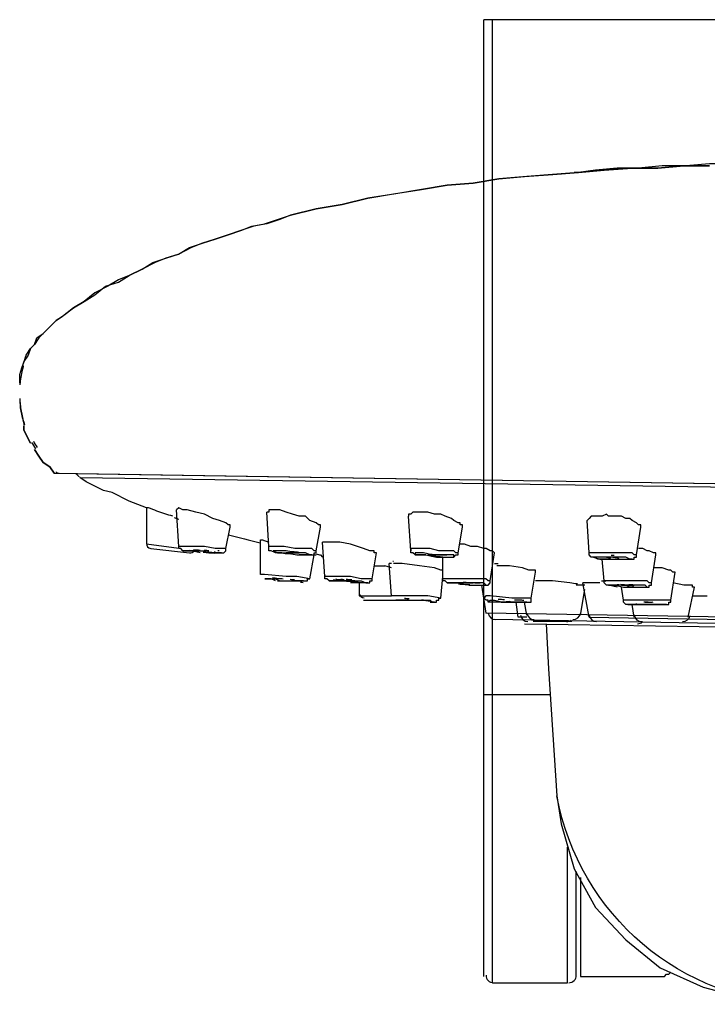
# Model space of a CAD drawing. Extents: x 43 to 578, y -81 to 237.
# Drawn here: x 238 to 246, y 156 to 168 of the extents above; entities that cross this region are included whole.
import ezdxf

# ---------------------------------------------------------------- set-up
doc = ezdxf.new("R2010")
doc.units = 0
doc.header["$MEASUREMENT"] = 0
doc.layers.add('Layer 1', color=7, linetype='CONTINUOUS')

msp = doc.modelspace()

# ---------------------------------------------------------------- linework, layer by layer
at = {"layer": 'Layer 1', "lineweight": 25, "ltscale": 0.216097}
msp.add_lwpolyline([(243.267, 156.468), (243.267, 168.176)], dxfattribs=at)
at = {"layer": 'Layer 1', "lineweight": 25}
for points in [[(251.081, 166.124), (251.081, 168.176), (243.267, 168.176)], [(237.584, 163.73), (237.584, 163.835), (237.61, 163.914), (237.637, 163.993), (237.663, 164.072), (237.715, 164.151), (237.767, 164.203), (237.794, 164.282), (237.872, 164.335), (237.925, 164.387), (237.978, 164.44), (238.031, 164.493), (238.109, 164.546), (238.241, 164.65), (238.373, 164.729), (238.504, 164.808), (238.636, 164.914), (238.794, 164.966), (238.925, 165.045), (239.083, 165.124), (239.215, 165.203), (239.373, 165.256), (239.53, 165.308), (239.662, 165.387), (239.82, 165.44), (239.978, 165.492), (240.135, 165.545), (240.293, 165.598), (240.425, 165.65), (240.582, 165.677), (240.74, 165.729), (240.898, 165.782), (241.214, 165.861), (241.53, 165.913), (241.846, 165.992), (242.161, 166.045), (242.503, 166.098), (242.819, 166.15), (243.135, 166.176), (243.451, 166.229), (243.766, 166.256), (244.109, 166.282), (244.424, 166.308), (244.74, 166.335), (245.082, 166.361), (245.398, 166.361), (245.714, 166.387), (246.029, 166.387)], [(246.029, 166.387), (245.714, 166.387), (245.398, 166.361), (245.082, 166.361), (244.74, 166.335), (244.424, 166.308), (244.108, 166.282), (243.793, 166.256), (243.451, 166.229), (243.135, 166.176), (242.819, 166.15), (242.503, 166.098), (242.187, 166.045), (241.846, 165.992), (241.53, 165.913), (241.214, 165.861), (240.898, 165.782), (240.767, 165.729), (240.609, 165.677), (240.451, 165.65), (240.293, 165.598), (240.135, 165.545), (239.978, 165.492), (239.82, 165.44), (239.688, 165.387), (239.531, 165.308), (239.373, 165.256), (239.241, 165.203), (239.083, 165.124), (238.925, 165.045), (238.794, 164.993), (238.662, 164.914), (238.504, 164.835), (238.373, 164.729), (238.241, 164.651), (238.109, 164.545), (238.031, 164.493), (237.977, 164.44), (237.925, 164.387), (237.872, 164.335), (237.82, 164.282), (237.767, 164.203), (237.715, 164.151), (237.688, 164.072), (237.636, 163.993), (237.61, 163.914)], [(250.291, 166.229), (250.265, 166.229), (250.028, 166.256), (249.792, 166.282), (249.502, 166.308), (249.239, 166.335), (248.95, 166.361), (248.66, 166.361), (248.345, 166.387), (248.002, 166.387), (247.635, 166.413), (247.345, 166.413), (247.029, 166.413), (246.66, 166.413), (246.319, 166.413), (246.029, 166.413), (245.74, 166.387), (245.45, 166.387), (245.16, 166.361), (244.898, 166.361), (244.635, 166.335), (244.424, 166.308), (244.371, 166.308)], [(238.004, 162.625), (237.952, 162.704), (237.872, 162.756), (237.82, 162.835), (237.767, 162.914), (237.82, 162.835), (237.872, 162.756), (237.952, 162.704), (238.004, 162.625), (256.554, 162.335)], [(238.031, 162.625), (256.501, 162.335)], [(239.136, 162.204), (239.136, 161.756)], [(239.531, 162.204), (239.504, 162.177)], [(239.531, 161.73), (239.504, 162.177)], [(240.162, 161.967), (240.162, 161.993), (240.135, 161.993), (240.109, 162.02), (240.031, 162.046), (239.95, 162.072), (239.846, 162.125), (239.741, 162.151), (239.635, 162.177), (239.583, 162.177), (239.531, 162.204)], [(240.688, 162.177), (240.661, 162.177), (240.636, 162.177), (240.636, 162.151), (240.609, 162.151)], [(240.636, 161.73), (240.609, 162.151)], [(241.267, 161.967), (241.267, 161.993), (241.241, 161.993), (241.214, 162.02), (241.136, 162.046), (241.082, 162.099), (241.004, 162.099), (240.925, 162.125), (240.846, 162.151), (240.767, 162.177), (240.714, 162.177), (240.688, 162.177)], [(242.477, 162.151), (242.45, 162.151), (242.425, 162.151), (242.398, 162.151), (242.372, 162.125), (242.345, 162.125), (242.345, 162.098)], [(242.371, 161.677), (242.345, 162.098)], [(243.003, 161.967), (243.003, 161.993), (242.977, 161.993), (242.977, 162.02), (242.95, 162.02), (242.898, 162.046), (242.872, 162.072), (242.793, 162.099), (242.741, 162.125), (242.662, 162.125), (242.582, 162.151), (242.529, 162.151), (242.477, 162.151)], [(244.766, 162.125), (244.714, 162.099), (244.661, 162.099), (244.635, 162.099), (244.582, 162.099), (244.555, 162.072), (244.53, 162.046)], [(240.03, 161.651), (240.056, 161.651), (240.082, 161.651), (240.109, 161.677), (240.109, 161.704), (240.162, 161.967)], [(241.109, 161.625), (241.162, 161.625), (241.188, 161.625), (241.188, 161.651), (241.214, 161.651), (241.214, 161.677), (241.267, 161.967)], [(242.793, 161.598), (242.898, 161.598), (242.925, 161.625), (242.95, 161.625), (242.95, 161.651), (243.004, 161.967)], [(244.555, 161.651), (244.53, 162.046)], [(239.531, 161.704), (239.136, 161.756)], [(240.109, 161.704), (240.082, 161.704), (240.03, 161.704), (239.978, 161.704), (239.846, 161.73), (239.583, 161.73), (239.53, 161.73)], [(239.531, 161.73), (239.531, 161.73)], [(239.635, 161.677), (239.582, 161.677), (239.557, 161.704), (239.531, 161.704), (239.531, 161.73)], [(240.531, 161.388), (240.531, 161.809)], [(240.531, 161.809), (240.531, 161.809)], [(240.531, 161.809), (240.556, 161.809), (240.636, 161.783)], [(240.793, 161.651), (240.74, 161.651), (240.714, 161.651), (240.661, 161.677), (240.636, 161.677), (240.636, 161.704), (240.636, 161.73)], [(240.688, 161.73), (240.661, 161.73), (240.636, 161.73)], [(241.214, 161.677), (241.188, 161.677), (241.162, 161.704), (241.083, 161.704), (240.952, 161.704), (240.82, 161.73), (240.688, 161.73)], [(241.319, 161.362), (241.293, 161.783)], [(241.346, 161.783), (241.319, 161.783), (241.293, 161.783)], [(241.951, 161.651), (241.924, 161.651), (241.924, 161.677), (241.872, 161.677), (241.793, 161.704), (241.635, 161.756), (241.503, 161.783), (241.398, 161.783), (241.372, 161.783), (241.346, 161.783)], [(243.398, 161.651), (243.371, 161.677), (243.345, 161.677), (243.293, 161.704), (243.267, 161.704), (243.187, 161.73), (243.109, 161.73), (243.03, 161.756), (242.977, 161.756)], [(239.793, 161.651), (239.688, 161.677), (239.609, 161.677), (239.582, 161.677), (239.688, 161.677), (239.793, 161.677), (240.004, 161.651), (240.031, 161.651), (240.056, 161.651), (240.031, 161.651)], [(239.741, 161.677), (239.741, 161.677)], [(239.741, 161.677), (239.82, 161.677), (239.846, 161.677), (239.899, 161.651)], [(240.031, 161.651), (240.004, 161.651), (239.872, 161.651)], [(239.899, 161.651), (239.899, 161.651)], [(239.951, 161.651), (240.004, 161.651)], [(240.031, 161.651), (240.031, 161.651)], [(240.846, 161.651), (240.925, 161.651), (240.977, 161.651), (241.004, 161.651)], [(240.846, 161.651), (240.846, 161.651)], [(241.004, 161.651), (240.925, 161.651), (240.872, 161.651), (240.846, 161.651)], [(241.004, 161.651), (241.004, 161.651)], [(241.109, 161.625), (241.004, 161.625)], [(241.057, 161.309), (241.082, 161.309), (241.109, 161.309), (241.109, 161.335), (241.136, 161.335), (241.188, 161.625)], [(241.188, 161.625), (241.214, 161.625)], [(241.82, 161.283), (241.846, 161.283), (241.871, 161.283), (241.871, 161.309), (241.899, 161.309), (241.899, 161.335), (241.951, 161.651)], [(242.556, 161.625), (242.477, 161.625), (242.425, 161.625), (242.398, 161.651), (242.371, 161.651), (242.371, 161.677)], [(242.477, 161.704), (242.425, 161.704), (242.398, 161.704), (242.372, 161.704), (242.372, 161.677)], [(242.529, 161.651), (242.45, 161.651), (242.425, 161.651), (242.425, 161.625), (242.45, 161.625), (242.503, 161.625), (242.556, 161.625), (242.687, 161.598), (242.792, 161.598)], [(242.95, 161.651), (242.925, 161.651), (242.898, 161.677), (242.846, 161.677), (242.714, 161.677), (242.609, 161.704), (242.477, 161.704)], [(242.793, 161.599), (242.846, 161.599), (242.898, 161.599), (242.898, 161.625), (242.872, 161.625), (242.819, 161.625), (242.766, 161.625), (242.635, 161.625), (242.529, 161.651)], [(242.741, 161.625), (242.714, 161.625)], [(243.214, 161.256), (243.292, 161.256), (243.319, 161.256), (243.345, 161.283), (243.345, 161.309), (243.398, 161.651)], [(244.792, 161.572), (244.687, 161.572), (244.661, 161.572), (244.608, 161.598), (244.582, 161.598), (244.555, 161.625), (244.555, 161.651)], [(244.74, 161.651), (244.661, 161.651), (244.608, 161.651), (244.582, 161.651), (244.555, 161.651)], [(245.134, 161.625), (245.108, 161.625), (245.081, 161.651), (245.029, 161.651), (244.951, 161.651), (244.845, 161.651), (244.74, 161.651)], [(245.108, 161.23), (245.213, 161.23), (245.265, 161.23), (245.292, 161.23), (245.292, 161.257), (245.319, 161.257), (245.319, 161.283), (245.371, 161.625)], [(245.371, 161.625), (245.371, 161.651), (245.345, 161.651), (245.292, 161.677), (245.266, 161.677), (245.213, 161.704), (245.16, 161.704)], [(241.74, 161.125), (242.136, 161.125), (242.109, 161.519)], [(241.924, 161.493), (242.056, 161.493)], [(242.136, 161.467), (242.056, 161.493)], [(242.136, 161.519), (242.109, 161.519)], [(242.16, 161.546), (242.154, 161.546)], [(242.766, 161.441), (242.741, 161.441), (242.662, 161.467), (242.477, 161.493), (242.267, 161.519), (242.161, 161.519)], [(243.898, 161.414), (243.898, 161.441), (243.872, 161.441), (243.819, 161.441), (243.74, 161.467), (243.582, 161.493), (243.424, 161.493)], [(244.924, 161.309), (244.819, 161.309), (244.793, 161.309), (244.766, 161.309), (244.74, 161.309), (244.714, 161.572)], [(244.766, 161.599), (244.793, 161.599), (244.819, 161.599)], [(244.845, 161.599), (244.898, 161.599), (244.924, 161.572)], [(244.924, 161.572), (244.898, 161.572), (244.872, 161.572)], [(240.556, 161.388), (240.53, 161.388)], [(241.136, 161.335), (240.977, 161.362), (240.846, 161.362), (240.582, 161.388), (240.556, 161.388)], [(241.425, 161.309), (241.372, 161.309), (241.346, 161.335), (241.319, 161.335), (241.319, 161.362)], [(241.346, 161.362), (241.319, 161.362)], [(241.899, 161.335), (241.871, 161.335), (241.846, 161.335), (241.766, 161.335), (241.635, 161.362), (241.503, 161.362), (241.346, 161.362)], [(242.662, 161.046), (242.687, 161.046), (242.687, 161.072), (242.714, 161.072), (242.714, 161.098), (242.741, 161.098), (242.766, 161.362)], [(243.74, 161.046), (243.793, 161.046), (243.819, 161.046), (243.845, 161.046), (243.845, 161.072), (243.845, 161.098), (243.898, 161.414)], [(240.661, 161.335), (240.609, 161.335)], [(240.74, 161.309), (240.74, 161.309)], [(240.74, 161.309), (240.925, 161.309)], [(240.925, 161.309), (240.925, 161.309)], [(241.066, 161.309), (241.066, 161.309)], [(241.53, 161.309), (241.609, 161.309), (241.661, 161.309), (241.688, 161.309)], [(241.53, 161.309), (241.53, 161.309)], [(241.688, 161.309), (241.609, 161.309), (241.556, 161.309), (241.53, 161.309)], [(241.82, 161.283), (241.635, 161.283)], [(241.688, 161.309), (241.688, 161.309)], [(241.74, 161.283), (241.74, 161.125)], [(242.871, 161.335), (242.819, 161.335), (242.792, 161.335), (242.766, 161.335)], [(243.083, 161.256), (243.214, 161.256), (243.267, 161.256), (243.293, 161.256), (243.267, 161.283), (243.135, 161.283), (243.03, 161.283), (242.898, 161.283), (242.871, 161.283), (242.846, 161.283), (242.819, 161.283), (242.846, 161.283), (242.871, 161.283), (242.925, 161.283), (243.004, 161.283)], [(243.345, 161.309), (243.319, 161.309), (243.292, 161.335), (243.24, 161.335), (243.108, 161.335), (243.003, 161.335), (242.872, 161.335)], [(242.977, 161.283), (243.004, 161.283)], [(243.109, 161.283), (243.056, 161.283), (243.004, 161.283), (242.977, 161.283)], [(243.003, 161.283), (243.083, 161.283), (243.108, 161.283), (243.135, 161.283)], [(243.135, 161.283), (243.109, 161.283)], [(243.293, 160.914), (243.24, 161.256)], [(243.267, 161.098), (243.267, 161.256)], [(244.503, 161.256), (244.398, 161.256)], [(244.555, 160.862), (244.477, 161.283)], [(244.687, 161.283), (244.582, 161.283), (244.555, 161.283), (244.53, 161.283), (244.503, 161.283), (244.477, 161.283)], [(244.898, 161.23), (244.793, 161.256), (244.766, 161.256), (244.74, 161.283), (244.74, 161.309)], [(245.319, 161.283), (245.292, 161.283), (245.265, 161.309), (245.213, 161.309), (245.134, 161.309), (244.924, 161.309)], [(245.792, 161.256), (245.713, 161.256), (245.581, 161.283)], [(245.845, 161.23), (245.819, 161.23), (245.819, 161.256), (245.792, 161.256)], [(242.161, 161.125), (242.135, 161.125)], [(242.136, 161.134), (242.136, 161.128)], [(242.741, 161.098), (242.582, 161.125), (242.45, 161.125), (242.161, 161.125)], [(243.345, 161.125), (243.319, 161.125), (243.292, 161.125), (243.267, 161.098)], [(243.845, 161.098), (243.819, 161.098), (243.793, 161.098), (243.74, 161.098), (243.608, 161.098), (243.345, 161.125)], [(244.451, 160.888), (244.503, 161.204)], [(244.976, 161.072), (244.951, 161.23)], [(245.767, 160.862), (245.845, 161.23)], [(245.819, 161.125), (245.845, 161.125), (245.871, 161.125)], [(245.871, 161.125), (246.002, 161.125)], [(242.345, 161.072), (242.293, 161.072), (242.267, 161.072), (242.241, 161.072), (242.214, 161.072), (242.188, 161.072), (242.214, 161.072), (242.319, 161.072), (242.398, 161.072), (242.45, 161.072), (242.503, 161.072), (242.529, 161.072), (242.556, 161.072), (242.582, 161.072), (242.609, 161.072), (242.635, 161.046), (242.662, 161.046), (242.503, 161.072)], [(242.267, 161.072), (242.214, 161.072)], [(242.345, 161.072), (242.345, 161.072)], [(242.345, 161.072), (242.529, 161.072)], [(242.529, 161.072), (242.503, 161.072)], [(242.503, 161.072), (242.503, 161.072)], [(242.609, 161.046), (242.662, 161.046)], [(243.451, 161.046), (243.319, 161.046), (243.319, 161.072), (243.293, 161.072), (243.267, 161.099)], [(243.503, 161.046), (243.582, 161.046), (243.608, 161.046), (243.661, 161.046)], [(243.661, 161.046), (243.635, 161.046)], [(243.793, 160.862), (243.687, 160.862), (243.66, 161.046)], [(243.793, 160.888), (243.766, 161.046)], [(245.108, 161.02), (245.029, 161.02), (245.003, 161.02), (244.976, 161.046), (244.976, 161.073)], [(245.134, 161.072), (245.055, 161.072), (245.003, 161.072), (244.976, 161.072)], [(245.108, 160.862), (245.082, 161.02)], [(245.555, 161.072), (245.53, 161.072), (245.503, 161.072), (245.45, 161.072), (245.345, 161.072), (245.134, 161.072)], [(245.16, 161.02), (245.187, 161.02), (245.213, 161.02)], [(244.345, 160.809), (243.872, 160.809)], [(244.03, 160.783), (244.056, 160.23), (244.16, 158.678)], [(244.082, 159.915), (243.267, 159.915)], [(244.161, 158.678), (244.161, 158.678)], [(244.292, 156.389), (244.292, 158.047)], [(244.398, 156.468), (244.398, 157.757)], [(244.451, 157.678), (244.451, 156.468)], [(244.451, 156.468), (245.476, 156.468)], [(245.476, 156.468), (245.503, 156.494), (245.53, 156.494), (245.555, 156.521)], [(243.371, 156.389), (244.292, 156.389)]]:
    msp.add_lwpolyline(points, dxfattribs=at)
at = {"layer": 'Layer 1', "lineweight": 25, "ltscale": 0.213583}
msp.add_lwpolyline([(243.371, 156.389), (243.371, 168.176)], dxfattribs=at)
at = {"layer": 'Layer 1', "lineweight": 25}
for points in [[(237.627, 163.931, 0.047462), (237.59, 163.756, 0.022186), (237.587, 163.714)], [(237.586, 163.524, 0.008154), (237.593, 163.446, 0.033351), (237.622, 163.289, -0.029458), (237.592, 163.444)], [(239.459, 162.099, -0.004704), (239.263, 162.161, -0.001309), (239.162, 162.204), (239.136, 162.204), (238.925, 162.283), (238.715, 162.388), (238.609, 162.414), (238.504, 162.467), (238.399, 162.52), (238.32, 162.572), (256.238, 162.309), (256.133, 162.256), (256.027, 162.204), (255.921, 162.151), (255.817, 162.098), (255.607, 162.019), (255.396, 161.941), (255.396, 161.493, -0.386425), (255.343, 161.441), (254.843, 161.414)], [(244.766, 161.598), (244.793, 161.598), (244.819, 161.572), (244.868, 161.574, 0.000262), (244.924, 161.572), (244.976, 161.572), (245.029, 161.572), (245.081, 161.572), (245.108, 161.572), (245.108, 161.598), (245.134, 161.598), (245.134, 161.625), (245.187, 161.967), (245.187, 161.993), (245.16, 161.993), (245.134, 162.02), (245.082, 162.046), (245.055, 162.072), (245.003, 162.072), (244.951, 162.099), (244.898, 162.099), (244.845, 162.099), (244.792, 162.099), (244.766, 162.125)], [(239.136, 161.768, 0.380301), (239.188, 161.704), (239.661, 161.651, 0.229207), (239.723, 161.672)], [(241.214, 161.64, -0.001451), (241.267, 161.625), (241.293, 161.598)], [(242.714, 161.625), (242.635, 161.625), (242.609, 161.625), (242.582, 161.625), (242.609, 161.625), (242.662, 161.625), (242.714, 161.625), (242.741, 161.625, 0.006516), (242.812, 161.625)], [(242.95, 161.283), (242.846, 161.283), (242.819, 161.283), (242.793, 161.309), (242.766, 161.309), (242.766, 161.335), (242.766, 161.599, 0.000156), (242.694, 161.604, -0.007663), (242.627, 161.608)], [(245.283, 161.022, 0.002999), (245.345, 161.019), (245.45, 161.019), (245.476, 161.019), (245.503, 161.019), (245.53, 161.019), (245.53, 161.046), (245.555, 161.046), (245.555, 161.072), (245.608, 161.414), (245.581, 161.414), (245.555, 161.441), (245.529, 161.441), (245.45, 161.467), (245.345, 161.467)], [(240.714, 161.309), (240.661, 161.335), (240.636, 161.335), (240.609, 161.335), (240.583, 161.335), (240.661, 161.335), (240.714, 161.335), (240.767, 161.309), (240.846, 161.309), (240.872, 161.309), (240.898, 161.309), (240.925, 161.309), (240.952, 161.309), (240.977, 161.309), (241.003, 161.309), (241.03, 161.309), (241.057, 161.309), (240.952, 161.309, 0.002738), (241.001, 161.309)], [(240.678, 161.35, 0.003109), (240.742, 161.339, 0.003652), (240.81, 161.334)], [(241.729, 161.293, -0.000399), (241.663, 161.297, 0.003623), (241.599, 161.3, 0.004665), (241.556, 161.309), (241.503, 161.309), (241.477, 161.309), (241.451, 161.309), (241.425, 161.309), (241.399, 161.309), (241.372, 161.309), (241.399, 161.309), (241.53, 161.309), (241.635, 161.309), (241.766, 161.309), (241.82, 161.283), (241.846, 161.283), (241.82, 161.283), (241.715, 161.283)], [(242.958, 161.27, 0.002418), (243.039, 161.265, 0.003836), (243.096, 161.262)], [(243.096, 161.288, 0.003584), (243.157, 161.286, 0.00385), (243.222, 161.283)], [(244.412, 161.27, 0.005285), (244.318, 161.283), (244.108, 161.309), (243.898, 161.309)], [(245.127, 161.257, -0.003577), (245.055, 161.259, -0.00369), (245.003, 161.256), (245.055, 161.256), (245.082, 161.256), (245.108, 161.256), (245.082, 161.23), (245.055, 161.23), (245.003, 161.256), (244.976, 161.256), (244.951, 161.256), (244.872, 161.256), (244.845, 161.256), (244.819, 161.256), (244.793, 161.256), (244.819, 161.256), (244.872, 161.256), (244.976, 161.23), (245.109, 161.23), (245.16, 161.23), (245.187, 161.23), (245.213, 161.23), (245.266, 161.23), (245.24, 161.256), (245.187, 161.256), (245.055, 161.256), (244.951, 161.256), (244.976, 161.256), (245.003, 161.256, 0.000405), (244.942, 161.263)], [(241.793, 161.072), (242.267, 161.072, 0.145424), (242.315, 161.082)], [(243.582, 161.054, 0.00038), (243.53, 161.046), (243.451, 161.046), (243.398, 161.046), (243.371, 161.046), (243.345, 161.046), (243.319, 161.046), (243.345, 161.072), (243.371, 161.072), (243.398, 161.072), (243.503, 161.046), (243.582, 161.046), (243.635, 161.046), (243.661, 161.046), (243.687, 161.046), (243.714, 161.046), (243.766, 161.046), (243.793, 161.046), (243.766, 161.046), (243.74, 161.046), (243.608, 161.046), (243.584, 161.053, -0.008056), (243.635, 161.046), (243.556, 161.046), (243.503, 161.046), (243.477, 161.046), (243.503, 161.046)], [(243.641, 161.077, 0.000193), (243.698, 161.075, -0.000205), (243.756, 161.073)], [(245.125, 161.027, -0.002993), (245.187, 161.02), (245.108, 161.02), (245.029, 161.02), (245.081, 161.02), (245.16, 161.02), (245.187, 161.02), (245.24, 161.02), (245.292, 161.02), (245.319, 161.02), (245.345, 161.02)], [(245.252, 161.024, 0.003985), (245.319, 161.02), (245.345, 161.02), (245.398, 161.02), (245.424, 161.02), (245.45, 161.02), (245.476, 161.02), (245.503, 161.02), (245.476, 161.02), (245.45, 161.02), (245.424, 161.02), (245.398, 161.02), (245.292, 161.02), (245.16, 161.02)], [(245.335, 161.046, -0.007575), (245.311, 161.044, 0.006299), (245.241, 161.045)], [(245.146, 160.783, 0.184577), (245.208, 160.806, -0.367052), (245.11, 160.887)], [(250.265, 158.599), (250.265, 158.573, -0.818869), (244.161, 158.678), (244.214, 158.336), (244.371, 157.783), (244.635, 157.31), (245.003, 156.915), (245.424, 156.573), (245.951, 156.336), (246.556, 156.178), (247.187, 156.126), (247.792, 156.152), (248.397, 156.284), (248.923, 156.521), (249.371, 156.836), (249.738, 157.231), (250.028, 157.679), (250.213, 158.231), (250.265, 158.573)]]:
    msp.add_lwpolyline(points, format="xyb", dxfattribs=at)
for points in [[(237.636, 163.204), (237.636, 163.151), (237.663, 163.098), (237.688, 163.046), (237.715, 162.993), (237.688, 163.046), (237.663, 163.098), (237.636, 163.151)], [(241.109, 161.625), (241.136, 161.625), (241.162, 161.625), (241.136, 161.625), (241.082, 161.651), (240.977, 161.651), (240.846, 161.677), (240.74, 161.677), (240.714, 161.677), (240.688, 161.677), (240.74, 161.651), (240.846, 161.651), (240.977, 161.625)], [(244.766, 161.599), (244.714, 161.599), (244.635, 161.599), (244.608, 161.599), (244.687, 161.572), (244.793, 161.572), (244.924, 161.572), (244.977, 161.572), (245.029, 161.572), (245.055, 161.572), (245.082, 161.572), (245.055, 161.572), (245.003, 161.599), (244.898, 161.599)]]:
    msp.add_lwpolyline(points, close=True, dxfattribs=at)
at = {"layer": 'Layer 1', "lineweight": 25, "ltscale": 0.00125}
msp.add_lwpolyline([(240.925, 161.309), (241.057, 161.309)], dxfattribs=at)
at = {"layer": 'Layer 1', "lineweight": 25, "ltscale": 0.03125}
for points in [[(251.213, 160.783), (243.292, 160.914)], [(244.555, 160.862), (250.818, 160.757)]]:
    msp.add_lwpolyline(points, dxfattribs=at)
at = {"layer": 'Layer 1', "lineweight": 25, "ltscale": 0.023708}
for points in [[(250.633, 160.704), (243.398, 160.835)], [(243.766, 160.783), (250.712, 160.678)]]:
    msp.add_lwpolyline(points, dxfattribs=at)
at = {"layer": 'Layer 1', "lineweight": 25}
for centre, radius, start, end in [((239.029, 163.601), 1.446, 183.7693, 186.8891), ((238.304, 163.456), 0.701, 194.0364, 199.5058), ((239.012, 163.725), 1.472, 209.3601, 212.8846), ((239.827, 164.237), 2.408, 210.4437, 212.5749), ((238.07, 162.689), 0.0642, 225.0774, 268.7097), ((238.355, 162.66), 0.0866, 210.6449, 241.4194), ((243.696, 175.007), 13.608, 254.8586, 256.539), ((239.976, 164.239), 2.561, 264.1087, 265.9156), ((240.786, 173.054), 11.436, 265.2135, 265.8942), ((240.226, 165.866), 4.199, 264.7587, 265.512), ((239.967, 161.581), 0.0827, 81.6467, 89.9832), ((241.104, 164.456), 2.824, 264.0558, 265.802), ((241.206, 165.247), 3.591, 265.0622, 265.9566), ((242.864, 164.91), 3.285, 265.1452, 266.0049), ((244.921, 163.491), 1.891, 266.5444, 268.3278), ((245.681, 198.176), 36.562, 268.658, 268.718), ((243.258, 159.033), 2.489, 85.7649, 86.8042), ((242.44, 183.579), 22.305, 266.0331, 266.1657), ((241.726, 164.468), 3.151, 264.9902, 266.084), ((241.953, 166.481), 5.166, 265.8514, 266.6449), ((244.603, 158.396), 2.91, 86.9362, 87.974), ((241.806, 161.165), 0.0664, 183.6719, 267.1329), ((240.575, 131.065), 30.076, 86.6162, 86.7217), ((243.955, 170.635), 9.564, 266.9294, 267.3892), ((243.802, 167.038), 5.988, 267.5009, 268.1676), ((245.389, 165.243), 4.223, 268.7546, 269.5684), ((243.412, 160.928), 0.093, 189.365, 268.8201), ((243.805, 160.9), 0.0904, 188.2102, 269.8179), ((243.885, 160.928), 0.093, 189.365, 268.8201), ((244.647, 160.901), 0.0914, 188.7025, 269.3256), ((245.701, 160.901), 0.092, 269.1941, 348.9244), ((244.279, 160.902), 0.0927, 269.2683, 307.0717), ((243.385, 156.481), 0.0922, 180.2139, 269.7858), ((244.306, 156.481), 0.0923, 269.928, 359.708)]:
    msp.add_arc(centre, radius, start, end, dxfattribs=at)
for points in [[(237.627, 163.93), (237.624, 163.926), (237.623, 163.921), (237.622, 163.916)], [(237.628, 163.938), (237.628, 163.936), (237.627, 163.933), (237.627, 163.931)], [(237.59, 163.75), (237.588, 163.736), (237.587, 163.723), (237.586, 163.709)], [(237.585, 163.541), (237.585, 163.535), (237.586, 163.528), (237.586, 163.521)], [(237.586, 163.531), (237.586, 163.524), (237.586, 163.517), (237.587, 163.511)], [(237.621, 163.275), (237.627, 163.254), (237.632, 163.233), (237.64, 163.212)], [(239.475, 162.083), (239.494, 162.077), (239.513, 162.07), (239.532, 162.064)], [(240.577, 161.798), (240.577, 161.798), (240.576, 161.798), (240.574, 161.798)], [(239.661, 161.683), (239.679, 161.681), (239.698, 161.679), (239.716, 161.677)], [(240.01, 161.68), (240.015, 161.68), (240.019, 161.679), (240.025, 161.679)], [(240.938, 161.665), (240.959, 161.664), (240.98, 161.662), (241, 161.661)], [(244.915, 161.573), (244.918, 161.573), (244.921, 161.573), (244.924, 161.572)], [(241.319, 161.372), (241.32, 161.368), (241.32, 161.365), (241.32, 161.362)], [(241.022, 161.292), (241.033, 161.291), (241.044, 161.291), (241.054, 161.29)], [(241.422, 161.322), (241.429, 161.321), (241.437, 161.321), (241.443, 161.32)], [(241.516, 161.329), (241.529, 161.329), (241.542, 161.327), (241.556, 161.326)], [(243.015, 161.293), (243.039, 161.292), (243.064, 161.29), (243.088, 161.289)], [(244.9, 161.264), (244.914, 161.263), (244.927, 161.262), (244.941, 161.261)], [(245.191, 161.025), (245.208, 161.025), (245.223, 161.024), (245.239, 161.023)], [(245.225, 161.051), (245.25, 161.05), (245.274, 161.05), (245.298, 161.049)], [(244.357, 160.835), (244.401, 160.835), (244.44, 160.866), (244.449, 160.91)]]:
    msp.add_open_spline(points, degree=3, dxfattribs=at)

doc.saveas('drawing.dxf')
